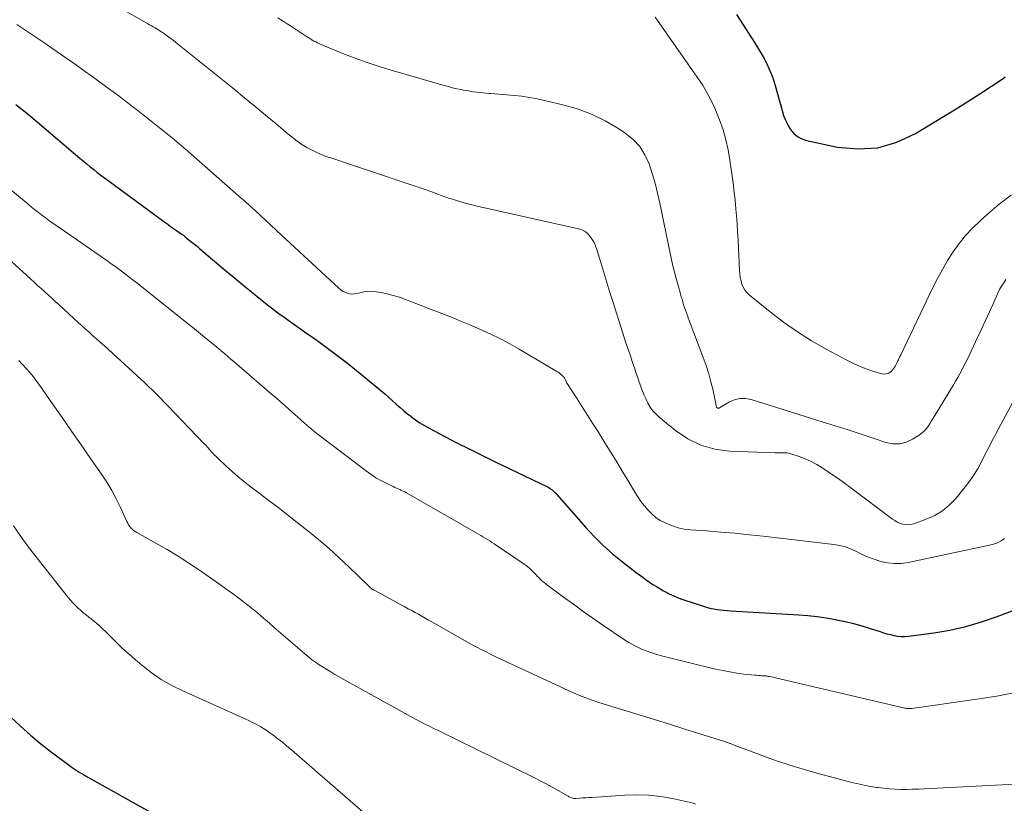
# Model space of a CAD drawing. Units: feet. Extents: x 2034996 to 2040005, y 539996 to 545000.
# Drawn here: x 2037543 to 2037665, y 540330 to 540427 of the extents above; entities that cross this region are included whole.
import ezdxf

# ---------------------------------------------------------------- set-up
doc = ezdxf.new("R2010")
doc.units = ezdxf.units.FT
doc.header["$LTSCALE"] = 100
doc.header["$MEASUREMENT"] = 0
doc.layers.add('CONTOUR INDEX', color=32, linetype='Continuous', lineweight=25)
doc.layers.add('CONTOUR INTERMEDIATE', color=40, linetype='Continuous', lineweight=15)

msp = doc.modelspace()

# ---------------------------------------------------------------- linework, layer by layer
at = {"layer": 'CONTOUR INDEX', "flags": 128}
for points, elevation in [([(2037632.31, 540427.64), (2037634.63, 540424.05), (2037635.01, 540423.44), (2037635.38, 540422.82), (2037635.73, 540422.18), (2037636.07, 540421.54), (2037636.37, 540420.89), (2037636.65, 540420.23), (2037636.89, 540419.55), (2037637.1, 540418.86), (2037637.95, 540415.76), (2037638.15, 540415.14), (2037638.38, 540414.54), (2037638.67, 540413.96), (2037639, 540413.4), (2037639.4, 540412.92), (2037639.85, 540412.52), (2037640.39, 540412.24), (2037640.98, 540412.04), (2037644.84, 540411.23), (2037647.36, 540411.01), (2037649.82, 540411.14), (2037652.18, 540411.83), (2037654.48, 540412.89), (2037659.52, 540415.96), (2037660.99, 540416.87), (2037662.46, 540417.8), (2037663.9, 540418.76), (2037665.34, 540419.73), (2037665.62, 540419.92)], 860), ([(2037543.02, 540416.48), (2037543.79, 540415.87), (2037544.55, 540415.25), (2037550.92, 540409.86), (2037551.36, 540409.5), (2037551.79, 540409.14), (2037552.22, 540408.79), (2037552.66, 540408.43), (2037553.1, 540408.08), (2037553.55, 540407.74), (2037553.99, 540407.4), (2037554.45, 540407.06), (2037561.47, 540401.92), (2037561.82, 540401.66), (2037562.18, 540401.4), (2037562.54, 540401.15), (2037562.9, 540400.9), (2037563.49, 540400.48), (2037563.55, 540400.44), (2037563.62, 540400.4), (2037563.68, 540400.35), (2037563.74, 540400.31), (2037563.8, 540400.26), (2037563.86, 540400.21), (2037563.92, 540400.17), (2037563.98, 540400.12), (2037564.5, 540399.7), (2037564.82, 540399.45), (2037565.14, 540399.19), (2037565.46, 540398.93), (2037565.77, 540398.66), (2037568.98, 540395.95), (2037570.06, 540395.05), (2037571.14, 540394.15), (2037572.22, 540393.27), (2037573.32, 540392.39), (2037574.19, 540391.69), (2037574.85, 540391.17), (2037575.52, 540390.66), (2037576.21, 540390.17), (2037576.89, 540389.68), (2037577.58, 540389.19), (2037578.27, 540388.71), (2037578.96, 540388.22), (2037579.65, 540387.74), (2037580.63, 540387.04), (2037581.8, 540386.19), (2037582.95, 540385.33), (2037584.09, 540384.44), (2037585.22, 540383.54), (2037587.75, 540381.48), (2037588.24, 540381.07), (2037588.73, 540380.66), (2037589.2, 540380.23), (2037589.67, 540379.8), (2037590.14, 540379.37), (2037590.62, 540378.95), (2037591.1, 540378.54), (2037591.59, 540378.14), (2037591.78, 540377.99), (2037592.38, 540377.54), (2037592.99, 540377.11), (2037593.64, 540376.72), (2037594.29, 540376.35), (2037596.09, 540375.41), (2037597.67, 540374.6), (2037599.25, 540373.8), (2037600.83, 540373.02), (2037602.42, 540372.24), (2037608.82, 540369.16), (2037608.99, 540369.07), (2037609.16, 540368.97), (2037609.32, 540368.86), (2037609.48, 540368.74), (2037609.63, 540368.61), (2037609.77, 540368.47), (2037609.91, 540368.33), (2037610.04, 540368.19), (2037613.59, 540364.13), (2037614.66, 540362.98), (2037615.78, 540361.87), (2037616.96, 540360.83), (2037618.18, 540359.83), (2037619.88, 540358.53), (2037620.29, 540358.22), (2037620.7, 540357.92), (2037621.12, 540357.62), (2037621.54, 540357.33), (2037621.96, 540357.05), (2037622.4, 540356.78), (2037622.83, 540356.52), (2037623.27, 540356.26), (2037623.44, 540356.16), (2037623.98, 540355.88), (2037624.53, 540355.61), (2037625.09, 540355.38), (2037625.66, 540355.18), (2037628.33, 540354.29), (2037628.72, 540354.18), (2037629.12, 540354.07), (2037629.52, 540354), (2037629.92, 540353.93), (2037630.33, 540353.88), (2037630.74, 540353.84), (2037631.14, 540353.8), (2037631.55, 540353.78), (2037640.02, 540353.27), (2037641.16, 540353.18), (2037642.3, 540353.06), (2037643.44, 540352.89), (2037644.57, 540352.7), (2037644.7, 540352.67), (2037645.76, 540352.45), (2037646.81, 540352.2), (2037647.86, 540351.91), (2037648.89, 540351.59), (2037650.1, 540351.19), (2037650.53, 540351.06), (2037650.96, 540350.93), (2037651.4, 540350.82), (2037651.84, 540350.71), (2037652.28, 540350.64), (2037652.72, 540350.59), (2037653.16, 540350.59), (2037653.61, 540350.63), (2037656.76, 540351.05), (2037658.76, 540351.39), (2037660.74, 540351.83), (2037662.69, 540352.39), (2037664.61, 540353.05), (2037669.41, 540354.89)], 880), ([(2037542.36, 540340.63), (2037543.57, 540339.48), (2037544.81, 540338.36), (2037546.09, 540337.3), (2037547.41, 540336.27), (2037549.6, 540334.63), (2037549.85, 540334.46), (2037550.1, 540334.28), (2037550.35, 540334.11), (2037550.61, 540333.95), (2037550.86, 540333.79), (2037551.12, 540333.63), (2037551.39, 540333.48), (2037551.65, 540333.33), (2037560.37, 540328.46)], 900)]:
    msp.add_lwpolyline(points, dxfattribs=dict(at, elevation=elevation))
at = {"layer": 'CONTOUR INTERMEDIATE', "flags": 128}
for points, elevation in [([(2037555.96, 540428.43), (2037559.34, 540426.5), (2037559.57, 540426.37), (2037559.8, 540426.24), (2037560.03, 540426.11), (2037560.26, 540425.98), (2037560.49, 540425.85), (2037560.72, 540425.71), (2037560.94, 540425.57), (2037561.16, 540425.42), (2037561.44, 540425.23), (2037561.79, 540424.98), (2037562.14, 540424.72), (2037562.48, 540424.46), (2037562.82, 540424.19), (2037570.04, 540418.38), (2037571.35, 540417.32), (2037572.66, 540416.25), (2037573.95, 540415.17), (2037575.25, 540414.09), (2037576.71, 540412.85), (2037577.28, 540412.4), (2037577.86, 540411.96), (2037578.46, 540411.56), (2037579.08, 540411.18), (2037579.72, 540410.83), (2037580.37, 540410.51), (2037581.04, 540410.23), (2037581.72, 540409.98), (2037582.04, 540409.87), (2037582.9, 540409.58), (2037583.75, 540409.3), (2037584.6, 540409.01), (2037585.45, 540408.73), (2037593.37, 540406.07), (2037593.84, 540405.91), (2037594.31, 540405.75), (2037594.77, 540405.58), (2037595.24, 540405.4), (2037595.7, 540405.23), (2037596.17, 540405.06), (2037596.63, 540404.91), (2037597.1, 540404.75), (2037597.49, 540404.63), (2037598.16, 540404.43), (2037598.84, 540404.24), (2037599.51, 540404.07), (2037600.19, 540403.9), (2037612.73, 540401.09), (2037613.15, 540400.95), (2037613.54, 540400.76), (2037613.88, 540400.48), (2037614.19, 540400.16), (2037614.44, 540399.78), (2037614.67, 540399.39), (2037614.85, 540398.98), (2037615.01, 540398.55), (2037615.48, 540396.94), (2037615.85, 540395.7), (2037616.23, 540394.46), (2037616.62, 540393.22), (2037617.01, 540391.98), (2037618.19, 540388.3), (2037618.49, 540387.35), (2037618.8, 540386.41), (2037619.12, 540385.47), (2037619.43, 540384.53), (2037619.7, 540383.74), (2037619.89, 540383.19), (2037620.07, 540382.65), (2037620.26, 540382.1), (2037620.45, 540381.56), (2037620.47, 540381.52), (2037620.66, 540381), (2037620.87, 540380.49), (2037621.1, 540379.98), (2037621.34, 540379.48), (2037621.63, 540379.01), (2037621.94, 540378.56), (2037622.31, 540378.16), (2037622.71, 540377.78), (2037624.76, 540376.09), (2037626.29, 540375.08), (2037627.9, 540374.28), (2037629.63, 540373.81), (2037631.44, 540373.56), (2037637.12, 540373.35), (2037637.36, 540373.34), (2037637.6, 540373.34), (2037637.85, 540373.35), (2037638.09, 540373.36), (2037638.33, 540373.36), (2037638.56, 540373.34), (2037638.8, 540373.29), (2037639.03, 540373.23), (2037640.08, 540372.87), (2037640.82, 540372.58), (2037641.55, 540372.26), (2037642.25, 540371.89), (2037642.93, 540371.47), (2037643.25, 540371.26), (2037644.07, 540370.71), (2037644.89, 540370.15), (2037645.7, 540369.57), (2037646.49, 540368.99), (2037651.63, 540365.14), (2037651.93, 540364.95), (2037652.24, 540364.77), (2037652.56, 540364.63), (2037652.9, 540364.52), (2037653.25, 540364.45), (2037653.59, 540364.43), (2037653.93, 540364.48), (2037654.27, 540364.56), (2037655.81, 540365.12), (2037656.87, 540365.59), (2037657.85, 540366.17), (2037658.72, 540366.9), (2037659.53, 540367.74), (2037660.66, 540369.13), (2037661.24, 540369.88), (2037661.78, 540370.65), (2037662.26, 540371.46), (2037662.71, 540372.3), (2037663.14, 540373.16), (2037663.57, 540374.02), (2037664.01, 540374.86), (2037664.46, 540375.71), (2037666.56, 540379.61)], 872), ([(2037575.45, 540427.25), (2037575.85, 540427), (2037576.25, 540426.74), (2037576.64, 540426.49), (2037577.04, 540426.24), (2037577.43, 540425.98), (2037578.88, 540425.02), (2037579.09, 540424.88), (2037579.3, 540424.75), (2037579.52, 540424.62), (2037579.73, 540424.48), (2037579.95, 540424.36), (2037580.17, 540424.24), (2037580.4, 540424.13), (2037580.63, 540424.03), (2037583.33, 540422.91), (2037584.92, 540422.28), (2037586.53, 540421.68), (2037588.16, 540421.15), (2037589.8, 540420.65), (2037596.09, 540418.85), (2037596.61, 540418.71), (2037597.13, 540418.57), (2037597.66, 540418.45), (2037598.19, 540418.34), (2037598.44, 540418.28), (2037598.84, 540418.21), (2037599.25, 540418.13), (2037599.66, 540418.07), (2037600.07, 540418.01), (2037600.48, 540417.97), (2037600.89, 540417.93), (2037601.3, 540417.89), (2037601.72, 540417.86), (2037601.87, 540417.85), (2037602.37, 540417.82), (2037602.86, 540417.79), (2037603.35, 540417.75), (2037603.84, 540417.7), (2037604.76, 540417.62), (2037605.71, 540417.51), (2037606.66, 540417.37), (2037607.59, 540417.2), (2037608.53, 540417), (2037610.97, 540416.42), (2037612.71, 540415.9), (2037614.41, 540415.27), (2037616.02, 540414.47), (2037617.59, 540413.55), (2037618.53, 540412.93), (2037619.49, 540412.15), (2037620.32, 540411.28), (2037620.96, 540410.26), (2037621.47, 540409.14), (2037621.86, 540407.94), (2037622.22, 540406.73), (2037622.53, 540405.51), (2037622.81, 540404.27), (2037624.07, 540398.08), (2037624.24, 540397.29), (2037624.43, 540396.5), (2037624.63, 540395.71), (2037624.84, 540394.93), (2037625.04, 540394.2), (2037625.16, 540393.78), (2037625.28, 540393.37), (2037625.39, 540392.95), (2037625.51, 540392.53), (2037625.56, 540392.36), (2037625.66, 540392.03), (2037625.76, 540391.69), (2037625.87, 540391.36), (2037625.98, 540391.03), (2037626.1, 540390.7), (2037626.22, 540390.37), (2037626.34, 540390.05), (2037626.46, 540389.72), (2037628.19, 540385.15), (2037628.55, 540384.15), (2037628.87, 540383.14), (2037629.15, 540382.12), (2037629.4, 540381.08), (2037629.85, 540379.01), (2037629.87, 540378.96), (2037629.98, 540378.87), (2037630, 540378.86), (2037630.01, 540378.85), (2037630.03, 540378.85), (2037630.05, 540378.86), (2037630.13, 540378.88), (2037630.15, 540378.89), (2037630.17, 540378.9), (2037630.18, 540378.91), (2037630.2, 540378.92), (2037631.44, 540379.64), (2037632.08, 540379.91), (2037632.74, 540380.07), (2037633.42, 540380.06), (2037634.11, 540379.94), (2037642.93, 540377.2), (2037644.55, 540376.7), (2037646.16, 540376.18), (2037647.77, 540375.65), (2037649.38, 540375.12), (2037650.83, 540374.63), (2037651.69, 540374.46), (2037652.54, 540374.45), (2037653.35, 540374.67), (2037654.14, 540375.04), (2037655.07, 540375.63), (2037655.37, 540375.85), (2037655.64, 540376.1), (2037655.88, 540376.38), (2037656.1, 540376.68), (2037656.3, 540377), (2037656.49, 540377.32), (2037656.69, 540377.64), (2037656.88, 540377.96), (2037659.2, 540381.78), (2037659.47, 540382.22), (2037659.73, 540382.67), (2037659.98, 540383.11), (2037660.23, 540383.57), (2037660.46, 540384.02), (2037660.7, 540384.48), (2037660.93, 540384.94), (2037661.15, 540385.41), (2037662.18, 540387.62), (2037662.68, 540388.68), (2037663.17, 540389.75), (2037663.65, 540390.81), (2037664.14, 540391.88), (2037664.69, 540393.12), (2037664.91, 540393.56), (2037665.15, 540394), (2037665.42, 540394.41), (2037665.7, 540394.82)], 868), ([(2037622.22, 540427.33), (2037627.37, 540420.02), (2037628.16, 540418.8), (2037628.89, 540417.54), (2037629.53, 540416.23), (2037630.1, 540414.89), (2037630.22, 540414.58), (2037630.64, 540413.36), (2037631, 540412.13), (2037631.28, 540410.87), (2037631.5, 540409.6), (2037631.7, 540408.21), (2037631.78, 540407.63), (2037631.86, 540407.04), (2037631.93, 540406.46), (2037632, 540405.87), (2037632.07, 540405.28), (2037632.13, 540404.7), (2037632.18, 540404.11), (2037632.24, 540403.52), (2037632.3, 540402.72), (2037632.38, 540401.73), (2037632.45, 540400.73), (2037632.51, 540399.74), (2037632.56, 540398.75), (2037632.68, 540395.91), (2037632.72, 540395.49), (2037632.78, 540395.07), (2037632.87, 540394.65), (2037632.99, 540394.24), (2037633.15, 540393.86), (2037633.36, 540393.5), (2037633.62, 540393.18), (2037633.92, 540392.88), (2037636.5, 540390.79), (2037638.15, 540389.52), (2037639.85, 540388.32), (2037641.61, 540387.22), (2037643.42, 540386.19), (2037645.9, 540384.86), (2037646.65, 540384.49), (2037647.41, 540384.14), (2037648.18, 540383.83), (2037648.97, 540383.55), (2037650.15, 540383.16), (2037650.35, 540383.12), (2037650.56, 540383.09), (2037650.77, 540383.11), (2037650.97, 540383.15), (2037651.17, 540383.23), (2037651.35, 540383.33), (2037651.51, 540383.47), (2037651.65, 540383.62), (2037651.84, 540383.87), (2037651.89, 540383.94), (2037651.93, 540384), (2037651.97, 540384.06), (2037652.01, 540384.13), (2037652.04, 540384.2), (2037652.08, 540384.27), (2037652.11, 540384.34), (2037652.15, 540384.4), (2037652.28, 540384.67), (2037652.38, 540384.86), (2037652.48, 540385.06), (2037652.57, 540385.27), (2037652.67, 540385.47), (2037656.65, 540393.82), (2037657.22, 540394.95), (2037657.83, 540396.07), (2037658.47, 540397.16), (2037659.15, 540398.23), (2037659.89, 540399.26), (2037660.68, 540400.25), (2037661.54, 540401.17), (2037662.45, 540402.06), (2037663.42, 540402.92), (2037664.88, 540404.16), (2037666.4, 540405.32)], 864), ([(2037543.11, 540426.39), (2037544.24, 540425.66), (2037545.36, 540424.93), (2037546.47, 540424.18), (2037547.58, 540423.41), (2037550.51, 540421.35), (2037551.47, 540420.67), (2037552.43, 540419.99), (2037553.38, 540419.3), (2037554.33, 540418.6), (2037555.36, 540417.84), (2037555.79, 540417.52), (2037556.23, 540417.19), (2037556.66, 540416.87), (2037557.09, 540416.54), (2037557.52, 540416.2), (2037557.95, 540415.87), (2037558.37, 540415.53), (2037558.8, 540415.2), (2037561.37, 540413.15), (2037561.79, 540412.81), (2037562.21, 540412.48), (2037562.63, 540412.14), (2037563.05, 540411.79), (2037563.46, 540411.45), (2037563.87, 540411.1), (2037564.28, 540410.75), (2037564.69, 540410.4), (2037570.65, 540405.14), (2037571.32, 540404.55), (2037571.99, 540403.95), (2037572.65, 540403.35), (2037573.31, 540402.75), (2037573.97, 540402.14), (2037574.62, 540401.53), (2037575.28, 540400.93), (2037575.94, 540400.32), (2037583.01, 540393.75), (2037583.25, 540393.56), (2037583.5, 540393.38), (2037583.77, 540393.24), (2037584.05, 540393.12), (2037584.35, 540393.04), (2037584.65, 540393), (2037584.94, 540393.02), (2037585.24, 540393.07), (2037585.64, 540393.18), (2037586.14, 540393.29), (2037586.64, 540393.35), (2037587.15, 540393.34), (2037587.66, 540393.29), (2037588.22, 540393.2), (2037589, 540393.04), (2037589.78, 540392.85), (2037590.54, 540392.62), (2037591.29, 540392.35), (2037595.78, 540390.61), (2037597.01, 540390.13), (2037598.24, 540389.63), (2037599.46, 540389.12), (2037600.68, 540388.6), (2037601.88, 540388.05), (2037603.07, 540387.47), (2037604.24, 540386.85), (2037605.39, 540386.19), (2037610.06, 540383.43), (2037610.22, 540383.33), (2037610.37, 540383.22), (2037610.52, 540383.1), (2037610.66, 540382.97), (2037610.78, 540382.86), (2037610.86, 540382.78), (2037610.93, 540382.7), (2037610.99, 540382.61), (2037611.04, 540382.51), (2037611.12, 540382.36), (2037611.13, 540382.34), (2037611.14, 540382.31), (2037611.15, 540382.29), (2037611.16, 540382.27), (2037611.2, 540382.16), (2037611.24, 540382.06), (2037612.55, 540380.03), (2037613.19, 540379.02), (2037613.83, 540378.02), (2037614.47, 540377.01), (2037615.11, 540376.01), (2037616.01, 540374.56), (2037616.76, 540373.36), (2037617.51, 540372.15), (2037618.24, 540370.94), (2037618.97, 540369.73), (2037619.72, 540368.48), (2037620.09, 540367.9), (2037620.47, 540367.33), (2037620.89, 540366.79), (2037621.32, 540366.26), (2037621.8, 540365.78), (2037622.31, 540365.34), (2037622.87, 540364.97), (2037623.47, 540364.65), (2037623.64, 540364.57), (2037624.36, 540364.28), (2037625.09, 540364.05), (2037625.84, 540363.9), (2037626.61, 540363.8), (2037628.58, 540363.66), (2037630.35, 540363.52), (2037632.11, 540363.37), (2037633.87, 540363.2), (2037635.63, 540363), (2037644.37, 540362), (2037645.11, 540361.87), (2037645.83, 540361.68), (2037646.52, 540361.42), (2037647.2, 540361.1), (2037647.87, 540360.76), (2037648.55, 540360.46), (2037649.26, 540360.19), (2037649.97, 540359.96), (2037650.19, 540359.89), (2037651.03, 540359.72), (2037651.88, 540359.62), (2037652.72, 540359.65), (2037653.57, 540359.77), (2037663.68, 540361.89), (2037664.17, 540362.03), (2037664.65, 540362.21), (2037665.09, 540362.46), (2037665.51, 540362.74)], 876), ([(2037537.53, 540409.85), (2037544.47, 540404.17), (2037544.89, 540403.83), (2037545.32, 540403.49), (2037545.75, 540403.15), (2037546.19, 540402.82), (2037546.62, 540402.49), (2037547.06, 540402.17), (2037547.51, 540401.85), (2037547.95, 540401.54), (2037554.26, 540397.16), (2037554.82, 540396.76), (2037555.38, 540396.37), (2037555.93, 540395.96), (2037556.48, 540395.56), (2037557.02, 540395.14), (2037557.56, 540394.73), (2037558.1, 540394.31), (2037558.64, 540393.88), (2037564.39, 540389.3), (2037565.15, 540388.69), (2037565.9, 540388.08), (2037566.65, 540387.46), (2037567.4, 540386.84), (2037568.15, 540386.22), (2037568.89, 540385.59), (2037569.64, 540384.96), (2037570.38, 540384.33), (2037574.7, 540380.62), (2037575.25, 540380.15), (2037575.79, 540379.68), (2037576.33, 540379.21), (2037576.87, 540378.73), (2037577.16, 540378.48), (2037577.55, 540378.13), (2037577.94, 540377.78), (2037578.33, 540377.43), (2037578.72, 540377.07), (2037579.11, 540376.72), (2037579.5, 540376.38), (2037579.91, 540376.05), (2037580.32, 540375.73), (2037586.45, 540371.05), (2037587.03, 540370.64), (2037587.62, 540370.25), (2037588.24, 540369.9), (2037588.88, 540369.57), (2037589.75, 540369.15), (2037589.96, 540369.06), (2037590.17, 540368.96), (2037590.38, 540368.87), (2037590.59, 540368.78), (2037590.8, 540368.69), (2037591.01, 540368.59), (2037591.21, 540368.49), (2037591.41, 540368.38), (2037600.04, 540363.43), (2037600.33, 540363.27), (2037600.61, 540363.1), (2037600.89, 540362.94), (2037601.17, 540362.77), (2037601.45, 540362.6), (2037601.73, 540362.43), (2037602, 540362.25), (2037602.27, 540362.07), (2037606.01, 540359.54), (2037606.25, 540359.37), (2037606.48, 540359.19), (2037606.7, 540359), (2037606.91, 540358.8), (2037606.98, 540358.73), (2037607.15, 540358.56), (2037607.32, 540358.39), (2037607.49, 540358.21), (2037607.66, 540358.03), (2037607.76, 540357.92), (2037607.88, 540357.8), (2037608, 540357.69), (2037608.12, 540357.57), (2037608.24, 540357.46), (2037608.37, 540357.36), (2037608.5, 540357.25), (2037608.63, 540357.15), (2037608.76, 540357.05), (2037610.89, 540355.46), (2037612.09, 540354.58), (2037613.3, 540353.7), (2037614.52, 540352.85), (2037615.75, 540352), (2037618.44, 540350.19), (2037618.97, 540349.86), (2037619.51, 540349.54), (2037620.07, 540349.26), (2037620.64, 540348.99), (2037621.23, 540348.76), (2037621.82, 540348.55), (2037622.42, 540348.36), (2037623.02, 540348.2), (2037629.72, 540346.56), (2037630.6, 540346.37), (2037631.47, 540346.2), (2037632.36, 540346.06), (2037633.24, 540345.94), (2037634.57, 540345.8), (2037634.8, 540345.78), (2037635.03, 540345.76), (2037635.25, 540345.74), (2037635.48, 540345.73), (2037635.77, 540345.71), (2037635.85, 540345.71), (2037635.94, 540345.7), (2037636.02, 540345.69), (2037636.1, 540345.68), (2037636.18, 540345.67), (2037636.26, 540345.65), (2037636.35, 540345.63), (2037636.43, 540345.62), (2037653.18, 540341.71), (2037653.29, 540341.69), (2037653.39, 540341.67), (2037653.5, 540341.66), (2037653.61, 540341.65), (2037653.72, 540341.65), (2037653.83, 540341.65), (2037653.94, 540341.66), (2037654.05, 540341.67), (2037662.1, 540342.81), (2037664.58, 540343.21), (2037667.05, 540343.68)], 884), ([(2037540.07, 540399.21), (2037544.82, 540394.89), (2037545.26, 540394.49), (2037545.7, 540394.09), (2037546.14, 540393.7), (2037546.58, 540393.3), (2037547.02, 540392.9), (2037547.46, 540392.51), (2037547.89, 540392.11), (2037548.33, 540391.71), (2037550.19, 540389.99), (2037550.66, 540389.56), (2037551.13, 540389.13), (2037551.61, 540388.7), (2037552.08, 540388.28), (2037552.55, 540387.85), (2037553.03, 540387.43), (2037553.5, 540387), (2037553.98, 540386.58), (2037556.03, 540384.75), (2037557.52, 540383.39), (2037558.98, 540382.01), (2037560.42, 540380.6), (2037561.83, 540379.16), (2037566.36, 540374.46), (2037566.57, 540374.24), (2037566.78, 540374.02), (2037566.98, 540373.79), (2037567.18, 540373.56), (2037567.39, 540373.34), (2037567.6, 540373.11), (2037567.81, 540372.9), (2037568.03, 540372.69), (2037569.07, 540371.7), (2037569.82, 540371.01), (2037570.59, 540370.34), (2037571.38, 540369.7), (2037572.18, 540369.07), (2037573.01, 540368.45), (2037574.23, 540367.52), (2037575.45, 540366.59), (2037576.67, 540365.65), (2037577.88, 540364.7), (2037579.2, 540363.67), (2037580.52, 540362.6), (2037581.82, 540361.49), (2037583.09, 540360.35), (2037584.33, 540359.18), (2037586.66, 540356.92), (2037586.72, 540356.86), (2037586.78, 540356.8), (2037586.84, 540356.74), (2037586.89, 540356.68), (2037586.96, 540356.62), (2037587.01, 540356.57), (2037587.07, 540356.52), (2037587.14, 540356.47), (2037587.2, 540356.43), (2037587.27, 540356.39), (2037587.33, 540356.35), (2037587.4, 540356.31), (2037591.22, 540354.26), (2037591.64, 540354.03), (2037592.06, 540353.8), (2037592.47, 540353.57), (2037592.89, 540353.34), (2037593.31, 540353.1), (2037593.72, 540352.87), (2037594.14, 540352.63), (2037594.55, 540352.4), (2037598.96, 540349.9), (2037599.55, 540349.57), (2037600.15, 540349.25), (2037600.75, 540348.94), (2037601.35, 540348.63), (2037601.96, 540348.33), (2037602.57, 540348.03), (2037603.18, 540347.74), (2037603.8, 540347.45), (2037610.42, 540344.38), (2037611.08, 540344.07), (2037611.74, 540343.78), (2037612.4, 540343.49), (2037613.07, 540343.21), (2037613.75, 540342.95), (2037614.43, 540342.69), (2037615.11, 540342.46), (2037615.8, 540342.24), (2037620.26, 540340.87), (2037622.14, 540340.29), (2037624.02, 540339.71), (2037625.9, 540339.12), (2037627.78, 540338.53), (2037630.82, 540337.56), (2037631.17, 540337.44), (2037631.52, 540337.32), (2037631.87, 540337.19), (2037632.21, 540337.06), (2037632.56, 540336.92), (2037632.9, 540336.79), (2037633.25, 540336.66), (2037633.59, 540336.53), (2037635.9, 540335.68), (2037637.4, 540335.15), (2037638.92, 540334.65), (2037640.45, 540334.19), (2037641.98, 540333.75), (2037646.62, 540332.52), (2037647.38, 540332.33), (2037648.15, 540332.16), (2037648.92, 540332.01), (2037649.7, 540331.89), (2037649.84, 540331.87), (2037650.55, 540331.78), (2037651.26, 540331.71), (2037651.98, 540331.67), (2037652.7, 540331.65), (2037653.42, 540331.65), (2037654.13, 540331.66), (2037654.85, 540331.68), (2037655.57, 540331.71), (2037672.48, 540332.6)], 888), ([(2037543.36, 540384.78), (2037543.84, 540384.3), (2037544.3, 540383.8), (2037544.74, 540383.29), (2037545.17, 540382.76), (2037545.58, 540382.23), (2037545.98, 540381.68), (2037547.56, 540379.4), (2037548.74, 540377.71), (2037549.92, 540376.01), (2037551.09, 540374.32), (2037552.27, 540372.62), (2037553.62, 540370.68), (2037554.27, 540369.69), (2037554.88, 540368.68), (2037555.44, 540367.63), (2037555.96, 540366.56), (2037556.75, 540364.83), (2037556.86, 540364.62), (2037556.98, 540364.42), (2037557.11, 540364.23), (2037557.26, 540364.06), (2037557.42, 540363.89), (2037557.6, 540363.74), (2037557.78, 540363.61), (2037557.98, 540363.48), (2037560.36, 540362.17), (2037561.74, 540361.37), (2037563.1, 540360.55), (2037564.44, 540359.69), (2037565.76, 540358.81), (2037568.24, 540357.08), (2037569.04, 540356.51), (2037569.84, 540355.93), (2037570.62, 540355.34), (2037571.4, 540354.74), (2037572.12, 540354.17), (2037572.53, 540353.84), (2037572.94, 540353.51), (2037573.34, 540353.17), (2037573.73, 540352.83), (2037574.13, 540352.49), (2037574.53, 540352.15), (2037574.92, 540351.8), (2037575.32, 540351.46), (2037578.78, 540348.47), (2037579.22, 540348.11), (2037579.66, 540347.75), (2037580.12, 540347.42), (2037580.59, 540347.09), (2037581.07, 540346.78), (2037581.55, 540346.48), (2037582.04, 540346.19), (2037582.54, 540345.9), (2037591.62, 540340.84), (2037591.92, 540340.67), (2037592.23, 540340.51), (2037592.53, 540340.34), (2037592.84, 540340.18), (2037593.15, 540340.02), (2037593.46, 540339.86), (2037593.77, 540339.7), (2037594.08, 540339.55), (2037594.89, 540339.16), (2037595.61, 540338.81), (2037596.32, 540338.46), (2037597.04, 540338.11), (2037597.76, 540337.76), (2037607.21, 540333.1), (2037607.97, 540332.72), (2037608.72, 540332.33), (2037609.46, 540331.93), (2037610.2, 540331.51), (2037611.44, 540330.8), (2037611.55, 540330.74), (2037611.67, 540330.68), (2037611.79, 540330.63), (2037611.91, 540330.59), (2037612.04, 540330.56), (2037612.16, 540330.53), (2037612.29, 540330.53), (2037612.42, 540330.53), (2037612.9, 540330.56), (2037613.27, 540330.59), (2037613.64, 540330.61), (2037614.01, 540330.63), (2037614.38, 540330.66), (2037618.47, 540330.92), (2037619.95, 540330.96), (2037621.43, 540330.91), (2037622.9, 540330.75), (2037624.36, 540330.5), (2037626.59, 540330.04), (2037626.92, 540329.94), (2037627.23, 540329.81)], 892), ([(2037542.71, 540364.3), (2037543.62, 540362.97), (2037544.59, 540361.66), (2037549.5, 540355.42), (2037549.78, 540355.08), (2037550.07, 540354.75), (2037550.38, 540354.43), (2037550.69, 540354.12), (2037551.02, 540353.83), (2037551.35, 540353.54), (2037551.7, 540353.26), (2037552.04, 540352.99), (2037552.32, 540352.78), (2037552.8, 540352.39), (2037553.27, 540352), (2037553.72, 540351.58), (2037554.16, 540351.16), (2037554.77, 540350.54), (2037555.52, 540349.8), (2037556.28, 540349.08), (2037557.06, 540348.38), (2037557.85, 540347.69), (2037558.58, 540347.07), (2037559.78, 540346.14), (2037561.03, 540345.28), (2037562.34, 540344.53), (2037563.7, 540343.85), (2037571.52, 540340.34), (2037571.89, 540340.17), (2037572.26, 540339.99), (2037572.62, 540339.81), (2037572.99, 540339.62), (2037573.34, 540339.42), (2037573.69, 540339.21), (2037574.03, 540338.98), (2037574.37, 540338.75), (2037574.88, 540338.37), (2037575.46, 540337.93), (2037576.04, 540337.48), (2037576.6, 540337.02), (2037577.16, 540336.55), (2037586.06, 540328.84)], 896)]:
    msp.add_lwpolyline(points, dxfattribs=dict(at, elevation=elevation))

doc.saveas('drawing.dxf')
